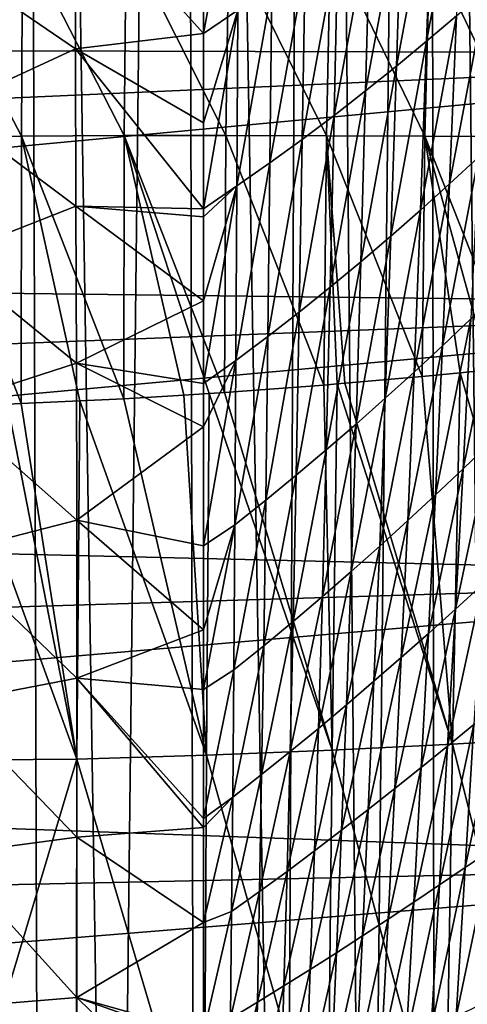
# Model space of a CAD drawing. Units: inches. Extents: x -25 to 38, y -180 to 38.
# Drawn here: x 4 to 13, y -69 to -50 of the extents above; entities that cross this region are included whole.
import ezdxf

# ---------------------------------------------------------------- set-up
doc = ezdxf.new("R2010")
doc.units = ezdxf.units.IN
doc.header["$LTSCALE"] = 65.185185
doc.header["$MEASUREMENT"] = 0
doc.layers.add('1', color=7, linetype='CONTINUOUS')
doc.layers.add('114', color=7, linetype='CONTINUOUS')

msp = doc.modelspace()

# ---------------------------------------------------------------- linework, layer by layer
at = {"layer": '1', "linetype": 'Continuous'}
for points in [[(-23.14539, -48.046504, 231.91891), (-23.081483, -50.141136, 231.91891), (23.211005, -45.888253, 231.91891), (-23.14539, -48.046504, 231.91891)], [(-23.081483, -50.141136, 231.91891), (23.077633, -50.267278, 231.91891), (23.211005, -45.888253, 231.91891), (-23.081483, -50.141136, 231.91891)], [(1.988998, -51.879136, 212.793813), (1.998118, -48.0566, 212.19951), (3.986384, -51.859346, 212.924136), (1.988998, -51.879136, 212.793813)], [(1.998118, -48.0566, 212.19951), (4.009317, -48.008099, 212.338303), (3.986384, -51.859346, 212.924136), (1.998118, -48.0566, 212.19951)], [(3.986384, -51.859346, 212.924136), (4.009317, -48.008099, 212.338303), (5.969931, -51.84947, 213.168167), (3.986384, -51.859346, 212.924136)], [(4.009317, -48.008099, 212.338303), (6.009571, -48.003314, 212.608664), (5.969931, -51.84947, 213.168167), (4.009317, -48.008099, 212.338303)], [(5.969931, -51.84947, 213.168167), (6.009571, -48.003314, 212.608664), (7.936492, -51.847592, 213.538497), (5.969931, -51.84947, 213.168167)], [(6.009571, -48.003314, 212.608664), (7.994347, -48.035264, 213.019714), (7.936492, -51.847592, 213.538497), (6.009571, -48.003314, 212.608664)], [(7.936492, -51.847592, 213.538497), (7.994347, -48.035264, 213.019714), (9.87861, -51.851705, 214.044344), (7.936492, -51.847592, 213.538497)], [(7.994347, -48.035264, 213.019714), (9.954889, -48.096726, 213.577317), (9.87861, -51.851705, 214.044344), (7.994347, -48.035264, 213.019714)], [(9.87861, -51.851705, 214.044344), (9.954889, -48.096726, 213.577317), (11.782093, -51.85936, 214.689518), (9.87861, -51.851705, 214.044344)], [(9.954889, -48.096726, 213.577317), (11.875752, -48.179566, 214.282104), (11.782093, -51.85936, 214.689518), (9.954889, -48.096726, 213.577317)], [(11.782093, -51.85936, 214.689518), (11.875752, -48.179566, 214.282104), (13.629891, -51.868121, 215.475481), (11.782093, -51.85936, 214.689518)], [(11.875752, -48.179566, 214.282104), (13.738704, -48.275685, 215.132444), (13.629891, -51.868121, 215.475481), (11.875752, -48.179566, 214.282104)], [(-23.081483, -50.141136, 231.91891), (-23.014861, -52.316811, 231.91891), (23.077633, -50.267278, 231.91891), (-23.081483, -50.141136, 231.91891)], [(-23.014861, -52.316811, 231.91891), (-22.945365, -54.577939, 231.91891), (23.077633, -50.267278, 231.91891), (-23.014861, -52.316811, 231.91891)], [(-22.945365, -54.577939, 231.91891), (22.928565, -55.123367, 231.91891), (23.077633, -50.267278, 231.91891), (-22.945365, -54.577939, 231.91891)], [(1.988998, -51.879136, 212.793813), (3.986384, -51.859346, 212.924136), (3.978421, -57.026073, 213.341229), (1.988998, -51.879136, 212.793813)], [(1.988998, -51.879136, 212.793813), (3.978421, -57.026073, 213.341229), (3.714291, -57.035723, 213.320471), (1.988998, -51.879136, 212.793813)], [(3.986384, -51.859346, 212.924136), (5.114163, -56.977694, 213.452644), (3.978421, -57.026073, 213.341229), (3.986384, -51.859346, 212.924136)], [(3.986384, -51.859346, 212.924136), (5.969931, -51.84947, 213.168167), (5.966751, -56.934314, 213.561281), (3.986384, -51.859346, 212.924136)], [(3.986384, -51.859346, 212.924136), (5.966751, -56.934314, 213.561281), (5.114163, -56.977694, 213.452644), (3.986384, -51.859346, 212.924136)], [(5.969931, -51.84947, 213.168167), (7.122176, -56.866377, 213.745462), (5.966751, -56.934314, 213.561281), (5.969931, -51.84947, 213.168167)], [(5.969931, -51.84947, 213.168167), (7.936492, -51.847592, 213.538497), (7.909846, -56.814333, 213.897098), (5.969931, -51.84947, 213.168167)], [(5.969931, -51.84947, 213.168167), (7.909846, -56.814333, 213.897098), (7.615193, -56.834329, 213.837801), (5.969931, -51.84947, 213.168167)], [(5.969931, -51.84947, 213.168167), (7.615193, -56.834329, 213.837801), (7.122176, -56.866377, 213.745462), (5.969931, -51.84947, 213.168167)], [(7.936492, -51.847592, 213.538497), (9.826352, -56.669548, 214.36164), (7.909846, -56.814333, 213.897098), (7.936492, -51.847592, 213.538497)], [(7.936492, -51.847592, 213.538497), (9.87861, -51.851705, 214.044344), (9.826352, -56.669548, 214.36164), (7.936492, -51.847592, 213.538497)], [(9.87861, -51.851705, 214.044344), (10.08443, -56.648169, 214.435123), (9.826352, -56.669548, 214.36164), (9.87861, -51.851705, 214.044344)], [(9.87861, -51.851705, 214.044344), (11.727552, -56.502076, 214.968874), (10.230702, -56.635859, 214.477977), (9.87861, -51.851705, 214.044344)], [(9.87861, -51.851705, 214.044344), (11.782093, -51.85936, 214.689518), (11.727552, -56.502076, 214.968874), (9.87861, -51.851705, 214.044344)], [(9.87861, -51.851705, 214.044344), (10.230702, -56.635859, 214.477977), (10.08443, -56.648169, 214.435123), (9.87861, -51.851705, 214.044344)], [(11.782093, -51.85936, 214.689518), (12.464645, -56.431087, 215.247683), (11.727552, -56.502076, 214.968874), (11.782093, -51.85936, 214.689518)], [(11.782093, -51.85936, 214.689518), (13.546376, -56.320896, 215.704961), (13.021976, -56.375206, 215.475877), (11.782093, -51.85936, 214.689518)], [(11.782093, -51.85936, 214.689518), (13.629891, -51.868121, 215.475481), (13.546376, -56.320896, 215.704961), (11.782093, -51.85936, 214.689518)], [(11.782093, -51.85936, 214.689518), (13.021976, -56.375206, 215.475877), (12.464645, -56.431087, 215.247683), (11.782093, -51.85936, 214.689518)], [(-22.945365, -54.577939, 231.91891), (-22.873346, -56.912017, 231.91891), (22.928565, -55.123367, 231.91891), (-22.945365, -54.577939, 231.91891)], [(-22.873346, -56.912017, 231.91891), (-22.799174, -59.306148, 231.91891), (22.928565, -55.123367, 231.91891), (-22.873346, -56.912017, 231.91891)], [(-22.799174, -59.306148, 231.91891), (22.765735, -60.382203, 231.91891), (22.928565, -55.123367, 231.91891), (-22.799174, -59.306148, 231.91891)], [(11.727552, -56.502076, 214.968874), (12.464645, -56.431087, 215.247683), (12.315903, -63.608707, 215.488491), (11.727552, -56.502076, 214.968874)], [(12.315903, -63.608707, 215.488491), (12.464645, -56.431087, 215.247683), (14.513629, -63.472848, 216.460459), (12.315903, -63.608707, 215.488491)], [(12.464645, -56.431087, 215.247683), (13.021976, -56.375206, 215.475877), (14.513629, -63.472848, 216.460459), (12.464645, -56.431087, 215.247683)], [(7.909846, -56.814333, 213.897098), (9.826352, -56.669548, 214.36164), (9.991377, -63.724929, 214.716501), (7.909846, -56.814333, 213.897098)], [(9.826352, -56.669548, 214.36164), (10.08443, -56.648169, 214.435123), (9.991377, -63.724929, 214.716501), (9.826352, -56.669548, 214.36164)], [(9.991377, -63.724929, 214.716501), (10.08443, -56.648169, 214.435123), (12.315903, -63.608707, 215.488491), (9.991377, -63.724929, 214.716501)], [(10.08443, -56.648169, 214.435123), (10.230702, -56.635859, 214.477977), (12.315903, -63.608707, 215.488491), (10.08443, -56.648169, 214.435123)], [(10.230702, -56.635859, 214.477977), (11.727552, -56.502076, 214.968874), (12.315903, -63.608707, 215.488491), (10.230702, -56.635859, 214.477977)], [(5.966751, -56.934314, 213.561281), (7.122176, -56.866377, 213.745462), (7.563062, -63.820444, 214.146765), (5.966751, -56.934314, 213.561281)], [(7.122176, -56.866377, 213.745462), (7.615193, -56.834329, 213.837801), (7.563062, -63.820444, 214.146765), (7.122176, -56.866377, 213.745462)], [(7.563062, -63.820444, 214.146765), (7.615193, -56.834329, 213.837801), (9.991377, -63.724929, 214.716501), (7.563062, -63.820444, 214.146765)], [(7.615193, -56.834329, 213.837801), (7.909846, -56.814333, 213.897098), (9.991377, -63.724929, 214.716501), (7.615193, -56.834329, 213.837801)], [(2.570887, -57.070225, 213.251131), (3.714291, -57.035723, 213.320471), (5.059358, -63.894967, 213.775912), (2.570887, -57.070225, 213.251131)], [(3.714291, -57.035723, 213.320471), (3.978421, -57.026073, 213.341229), (5.059358, -63.894967, 213.775912), (3.714291, -57.035723, 213.320471)], [(3.978421, -57.026073, 213.341229), (5.114163, -56.977694, 213.452644), (5.059358, -63.894967, 213.775912), (3.978421, -57.026073, 213.341229)], [(7.563062, -63.820444, 214.146765), (5.059358, -63.894967, 213.775912), (5.114163, -56.977694, 213.452644), (7.563062, -63.820444, 214.146765)], [(5.966751, -56.934314, 213.561281), (7.563062, -63.820444, 214.146765), (5.114163, -56.977694, 213.452644), (5.966751, -56.934314, 213.561281)], [(2.517399, -63.916819, 213.584314), (2.570887, -57.070225, 213.251131), (5.059358, -63.894967, 213.775912), (2.517399, -63.916819, 213.584314)], [(-22.799174, -59.306148, 231.91891), (-22.722631, -61.765927, 231.91891), (22.765735, -60.382203, 231.91891), (-22.799174, -59.306148, 231.91891)], [(-22.722631, -61.765927, 231.91891), (-22.643841, -64.286368, 231.91891), (22.765735, -60.382203, 231.91891), (-22.722631, -61.765927, 231.91891)], [(-22.643841, -64.286368, 231.91891), (22.592673, -65.9165, 231.91891), (22.765735, -60.382203, 231.91891), (-22.643841, -64.286368, 231.91891)], [(12.315903, -63.608707, 215.488491), (14.513629, -63.472848, 216.460459), (14.336311, -71.67292, 216.635627), (12.315903, -63.608707, 215.488491)], [(9.991377, -63.724929, 214.716501), (12.315903, -63.608707, 215.488491), (12.178721, -71.878567, 215.694697), (9.991377, -63.724929, 214.716501)], [(12.178721, -71.878567, 215.694697), (12.315903, -63.608707, 215.488491), (14.336311, -71.67292, 216.635627), (12.178721, -71.878567, 215.694697)], [(2.519332, -72.373322, 213.86033), (2.517399, -63.916819, 213.584314), (5.059358, -63.894967, 213.775912), (2.519332, -72.373322, 213.86033)], [(2.519332, -72.373322, 213.86033), (5.059358, -63.894967, 213.775912), (5.046066, -72.334598, 214.045394), (2.519332, -72.373322, 213.86033)], [(7.517406, -72.205864, 214.402972), (5.046066, -72.334598, 214.045394), (5.059358, -63.894967, 213.775912), (7.517406, -72.205864, 214.402972)], [(7.517406, -72.205864, 214.402972), (5.059358, -63.894967, 213.775912), (7.563062, -63.820444, 214.146765), (7.517406, -72.205864, 214.402972)], [(7.517406, -72.205864, 214.402972), (7.563062, -63.820444, 214.146765), (9.901138, -72.055892, 214.951139), (7.517406, -72.205864, 214.402972)], [(7.563062, -63.820444, 214.146765), (9.991377, -63.724929, 214.716501), (9.901138, -72.055892, 214.951139), (7.563062, -63.820444, 214.146765)], [(9.901138, -72.055892, 214.951139), (9.991377, -63.724929, 214.716501), (12.178721, -71.878567, 215.694697), (9.901138, -72.055892, 214.951139)], [(-22.643841, -64.286368, 231.91891), (-22.562147, -66.886314, 231.91891), (22.592673, -65.9165, 231.91891), (-22.643841, -64.286368, 231.91891)], [(-22.562147, -66.886314, 231.91891), (-22.477091, -69.579017, 231.91891), (22.592673, -65.9165, 231.91891), (-22.562147, -66.886314, 231.91891)], [(-22.477091, -69.579017, 231.91891), (22.409091, -71.720359, 231.91891), (22.592673, -65.9165, 231.91891), (-22.477091, -69.579017, 231.91891)]]:
    msp.add_3dface(points, dxfattribs=at)
at = {"layer": '114', "linetype": 'Continuous'}
for points in [[(2.914081, -91.187267, 268.663602), (3.980043, 23.551994, 268.659009), (2.106967, 23.790763, 268.666135), (2.914081, -91.187267, 268.663602)], [(2.914081, -91.187267, 268.663602), (4.355139, -91.136309, 268.657055), (3.980043, 23.551994, 268.659009), (2.914081, -91.187267, 268.663602)], [(5.774642, -91.049505, 268.648068), (7.092701, 22.820435, 268.637468), (3.980043, 23.551994, 268.659009), (5.774642, -91.049505, 268.648068)], [(4.355139, -91.136309, 268.657055), (5.774642, -91.049505, 268.648068), (3.980043, 23.551994, 268.659009), (4.355139, -91.136309, 268.657055)], [(5.774642, -91.049505, 268.648068), (7.34842, -90.895289, 268.63516), (7.092701, 22.820435, 268.637468), (5.774642, -91.049505, 268.648068)], [(9.060649, -90.63537, 268.617599), (9.595706, 21.911865, 268.611359), (7.092701, 22.820435, 268.637468), (9.060649, -90.63537, 268.617599)], [(7.34842, -90.895289, 268.63516), (9.060649, -90.63537, 268.617599), (7.092701, 22.820435, 268.637468), (7.34842, -90.895289, 268.63516)], [(9.060649, -90.63537, 268.617599), (10.647044, -90.276207, 268.598057), (9.595706, 21.911865, 268.611359), (9.060649, -90.63537, 268.617599)], [(10.647044, -90.276207, 268.598057), (11.846211, 20.825698, 268.581197), (9.595706, 21.911865, 268.611359), (10.647044, -90.276207, 268.598057)], [(10.647044, -90.276207, 268.598057), (11.978865, -89.855833, 268.579222), (11.846211, 20.825698, 268.581197), (10.647044, -90.276207, 268.598057)], [(13.100005, -89.392795, 268.561646), (13.988655, 19.51373, 268.546599), (11.846211, 20.825698, 268.581197), (13.100005, -89.392795, 268.561646)], [(11.978865, -89.855833, 268.579222), (13.100005, -89.392795, 268.561646), (11.846211, 20.825698, 268.581197), (11.978865, -89.855833, 268.579222)], [(7.500036, -49.87676, 262.493999), (7.500036, -49.080243, 262.469503), (8.187562, -46.186027, 262.463666), (7.500036, -49.87676, 262.493999)], [(8.167654, -49.427028, 262.572778), (7.500036, -49.87676, 262.493999), (8.187562, -46.186027, 262.463666), (8.167654, -49.427028, 262.572778)], [(11.812653, -50.02612, 263.137826), (11.932706, -46.766095, 263.08532), (12.521994, -46.293506, 263.177336), (11.812653, -50.02612, 263.137826)], [(12.38914, -49.534323, 263.224753), (11.812653, -50.02612, 263.137826), (12.521994, -46.293506, 263.177336), (12.38914, -49.534323, 263.224753)], [(11.228977, -50.509608, 263.053074), (11.335275, -47.229436, 262.99536), (11.932706, -46.766095, 263.08532), (11.228977, -50.509608, 263.053074)], [(11.812653, -50.02612, 263.137826), (11.228977, -50.509608, 263.053074), (11.932706, -46.766095, 263.08532), (11.812653, -50.02612, 263.137826)], [(5.02115, -47.120154, 262.157451), (5.028748, -50.172173, 262.296035), (2.510036, -48.455368, 262.091679), (5.02115, -47.120154, 262.157451)], [(5.02115, -47.120154, 262.157451), (7.500036, -49.080243, 262.469503), (7.500036, -49.87676, 262.493999), (5.02115, -47.120154, 262.157451)], [(5.02115, -47.120154, 262.157451), (7.500036, -49.87676, 262.493999), (5.028748, -50.172173, 262.296035), (5.02115, -47.120154, 262.157451)], [(10.632931, -50.98797, 262.970422), (10.723971, -47.687062, 262.907384), (11.335275, -47.229436, 262.99536), (10.632931, -50.98797, 262.970422)], [(11.228977, -50.509608, 263.053074), (10.632931, -50.98797, 262.970422), (11.335275, -47.229436, 262.99536), (11.228977, -50.509608, 263.053074)], [(10.025328, -51.460151, 262.889749), (10.099792, -48.137801, 262.82128), (10.723971, -47.687062, 262.907384), (10.025328, -51.460151, 262.889749)], [(10.632931, -50.98797, 262.970422), (10.025328, -51.460151, 262.889749), (10.723971, -47.687062, 262.907384), (10.632931, -50.98797, 262.970422)], [(9.409033, -51.923529, 262.810914), (9.466044, -48.578737, 262.736913), (10.099792, -48.137801, 262.82128), (9.409033, -51.923529, 262.810914)], [(10.025328, -51.460151, 262.889749), (9.409033, -51.923529, 262.810914), (10.099792, -48.137801, 262.82128), (10.025328, -51.460151, 262.889749)], [(5.028748, -50.172173, 262.296035), (2.519844, -51.33353, 262.216275), (2.510036, -48.455368, 262.091679), (5.028748, -50.172173, 262.296035)], [(8.783709, -52.377026, 262.733757), (8.8225, -49.00867, 262.654132), (9.466044, -48.578737, 262.736913), (8.783709, -52.377026, 262.733757)], [(9.409033, -51.923529, 262.810914), (8.783709, -52.377026, 262.733757), (9.466044, -48.578737, 262.736913), (9.409033, -51.923529, 262.810914)], [(8.147861, -52.820126, 262.658109), (8.167654, -49.427028, 262.572778), (8.8225, -49.00867, 262.654132), (8.147861, -52.820126, 262.658109)], [(8.783709, -52.377026, 262.733757), (8.147861, -52.820126, 262.658109), (8.8225, -49.00867, 262.654132), (8.783709, -52.377026, 262.733757)], [(12.256227, -52.785173, 263.254278), (12.38914, -49.534323, 263.224753), (12.962376, -49.031732, 263.313915), (12.256227, -52.785173, 263.254278)], [(12.817198, -52.268428, 263.338509), (12.256227, -52.785173, 263.254278), (12.962376, -49.031732, 263.313915), (12.817198, -52.268428, 263.338509)], [(7.500035, -51.606247, 262.542562), (7.500036, -49.87676, 262.493999), (8.167654, -49.427028, 262.572778), (7.500035, -51.606247, 262.542562)], [(7.500035, -53.262056, 262.584039), (7.500035, -51.606247, 262.542562), (8.167654, -49.427028, 262.572778), (7.500035, -53.262056, 262.584039)], [(8.147861, -52.820126, 262.658109), (7.500035, -53.262056, 262.584039), (8.167654, -49.427028, 262.572778), (8.147861, -52.820126, 262.658109)], [(11.692548, -53.292339, 263.172406), (11.812653, -50.02612, 263.137826), (12.38914, -49.534323, 263.224753), (11.692548, -53.292339, 263.172406)], [(12.256227, -52.785173, 263.254278), (11.692548, -53.292339, 263.172406), (12.38914, -49.534323, 263.224753), (12.256227, -52.785173, 263.254278)], [(5.028748, -50.172173, 262.296035), (7.500036, -49.87676, 262.493999), (7.500035, -51.606247, 262.542562), (5.028748, -50.172173, 262.296035)], [(11.122636, -53.792136, 263.092827), (11.228977, -50.509608, 263.053074), (11.812653, -50.02612, 263.137826), (11.122636, -53.792136, 263.092827)], [(11.692548, -53.292339, 263.172406), (11.122636, -53.792136, 263.092827), (11.812653, -50.02612, 263.137826), (11.692548, -53.292339, 263.172406)], [(5.028748, -50.172173, 262.296035), (5.03766, -53.210488, 262.399193), (2.519844, -51.33353, 262.216275), (5.028748, -50.172173, 262.296035)], [(5.028748, -50.172173, 262.296035), (7.500035, -51.606247, 262.542562), (7.500035, -53.262056, 262.584039), (5.028748, -50.172173, 262.296035)], [(5.028748, -50.172173, 262.296035), (7.500035, -53.262056, 262.584039), (5.03766, -53.210488, 262.399193), (5.028748, -50.172173, 262.296035)], [(10.541855, -54.287395, 263.015463), (10.632931, -50.98797, 262.970422), (11.228977, -50.509608, 263.053074), (10.541855, -54.287395, 263.015463)], [(11.122636, -53.792136, 263.092827), (10.541855, -54.287395, 263.015463), (11.228977, -50.509608, 263.053074), (11.122636, -53.792136, 263.092827)], [(9.950835, -54.77718, 262.940187), (10.025328, -51.460151, 262.889749), (10.632931, -50.98797, 262.970422), (9.950835, -54.77718, 262.940187)], [(10.541855, -54.287395, 263.015463), (9.950835, -54.77718, 262.940187), (10.632931, -50.98797, 262.970422), (10.541855, -54.287395, 263.015463)], [(5.03766, -53.210488, 262.399193), (2.53059, -54.196677, 262.309405), (2.519844, -51.33353, 262.216275), (5.03766, -53.210488, 262.399193)], [(9.352, -55.259161, 262.86685), (9.409033, -51.923529, 262.810914), (10.025328, -51.460151, 262.889749), (9.352, -55.259161, 262.86685)], [(9.950835, -54.77718, 262.940187), (9.352, -55.259161, 262.86685), (10.025328, -51.460151, 262.889749), (9.950835, -54.77718, 262.940187)], [(8.744903, -55.732382, 262.795281), (8.783709, -52.377026, 262.733757), (9.409033, -51.923529, 262.810914), (8.744903, -55.732382, 262.795281)], [(9.352, -55.259161, 262.86685), (8.744903, -55.732382, 262.795281), (9.409033, -51.923529, 262.810914), (9.352, -55.259161, 262.86685)], [(12.122139, -55.909153, 263.271396), (12.256227, -52.785173, 263.254278), (12.817198, -52.268428, 263.338509), (12.122139, -55.909153, 263.271396)], [(12.670698, -55.389312, 263.35121), (12.122139, -55.909153, 263.271396), (12.817198, -52.268428, 263.338509), (12.670698, -55.389312, 263.35121)], [(8.128061, -56.196386, 262.725304), (8.147861, -52.820126, 262.658109), (8.783709, -52.377026, 262.733757), (8.128061, -56.196386, 262.725304)], [(8.744903, -55.732382, 262.795281), (8.128061, -56.196386, 262.725304), (8.783709, -52.377026, 262.733757), (8.744903, -55.732382, 262.795281)], [(7.500034, -55.0448, 262.624123), (7.500035, -53.417716, 262.587717), (8.147861, -52.820126, 262.658109), (7.500034, -55.0448, 262.624123)], [(7.500034, -56.637536, 262.656492), (7.500034, -55.0448, 262.624123), (8.147861, -52.820126, 262.658109), (7.500034, -56.637536, 262.656492)], [(8.128061, -56.196386, 262.725304), (7.500034, -56.637536, 262.656492), (8.147861, -52.820126, 262.658109), (8.128061, -56.196386, 262.725304)], [(7.500035, -53.417716, 262.587717), (7.500035, -53.262056, 262.584039), (8.147861, -52.820126, 262.658109), (7.500035, -53.417716, 262.587717)], [(11.571414, -56.42063, 263.194061), (11.692548, -53.292339, 263.172406), (12.256227, -52.785173, 263.254278), (11.571414, -56.42063, 263.194061)], [(12.122139, -55.909153, 263.271396), (11.571414, -56.42063, 263.194061), (12.256227, -52.785173, 263.254278), (12.122139, -55.909153, 263.271396)], [(5.03766, -53.210488, 262.399193), (5.04672, -56.244241, 262.47432), (2.53059, -54.196677, 262.309405), (5.03766, -53.210488, 262.399193)], [(5.03766, -53.210488, 262.399193), (7.500035, -53.262056, 262.584039), (7.500035, -53.417716, 262.587717), (5.03766, -53.210488, 262.399193)], [(5.03766, -53.210488, 262.399193), (7.500035, -53.417716, 262.587717), (7.500034, -55.0448, 262.624123), (5.03766, -53.210488, 262.399193)], [(5.03766, -53.210488, 262.399193), (7.500034, -55.0448, 262.624123), (5.04672, -56.244241, 262.47432), (5.03766, -53.210488, 262.399193)], [(11.015412, -56.925678, 263.119141), (11.122636, -53.792136, 263.092827), (11.692548, -53.292339, 263.172406), (11.015412, -56.925678, 263.119141)], [(11.571414, -56.42063, 263.194061), (11.015412, -56.925678, 263.119141), (11.692548, -53.292339, 263.172406), (11.571414, -56.42063, 263.194061)], [(10.450043, -57.426775, 263.046549), (10.541855, -54.287395, 263.015463), (11.122636, -53.792136, 263.092827), (10.450043, -57.426775, 263.046549)], [(11.015412, -56.925678, 263.119141), (10.450043, -57.426775, 263.046549), (11.122636, -53.792136, 263.092827), (11.015412, -56.925678, 263.119141)], [(5.04672, -56.244241, 262.47432), (2.540851, -57.057161, 262.379534), (2.53059, -54.196677, 262.309405), (5.04672, -56.244241, 262.47432)], [(9.875754, -57.923106, 262.976154), (9.950835, -54.77718, 262.940187), (10.541855, -54.287395, 263.015463), (9.875754, -57.923106, 262.976154)], [(10.450043, -57.426775, 263.046549), (9.875754, -57.923106, 262.976154), (10.541855, -54.287395, 263.015463), (10.450043, -57.426775, 263.046549)], [(9.294527, -58.412633, 262.907799), (9.352, -55.259161, 262.86685), (9.950835, -54.77718, 262.940187), (9.294527, -58.412633, 262.907799)], [(9.875754, -57.923106, 262.976154), (9.294527, -58.412633, 262.907799), (9.950835, -54.77718, 262.940187), (9.875754, -57.923106, 262.976154)], [(12.521788, -58.285544, 263.357684), (12.670698, -55.389312, 263.35121), (13.217049, -54.86112, 263.43355), (12.521788, -58.285544, 263.357684)], [(13.056042, -57.773229, 263.436647), (12.521788, -58.285544, 263.357684), (13.217049, -54.86112, 263.43355), (13.056042, -57.773229, 263.436647)], [(5.04672, -56.244241, 262.47432), (7.500034, -55.0448, 262.624123), (7.500034, -56.637536, 262.656492), (5.04672, -56.244241, 262.47432)], [(8.705803, -58.894521, 262.841303), (8.744903, -55.732382, 262.795281), (9.352, -55.259161, 262.86685), (8.705803, -58.894521, 262.841303)], [(9.294527, -58.412633, 262.907799), (8.705803, -58.894521, 262.841303), (9.352, -55.259161, 262.86685), (9.294527, -58.412633, 262.907799)], [(11.98591, -58.790718, 263.281371), (12.122139, -55.909153, 263.271396), (12.670698, -55.389312, 263.35121), (11.98591, -58.790718, 263.281371)], [(12.521788, -58.285544, 263.357684), (11.98591, -58.790718, 263.281371), (12.670698, -55.389312, 263.35121), (12.521788, -58.285544, 263.357684)], [(8.108114, -59.36837, 262.776482), (8.128061, -56.196386, 262.725304), (8.744903, -55.732382, 262.795281), (8.108114, -59.36837, 262.776482)], [(8.705803, -58.894521, 262.841303), (8.108114, -59.36837, 262.776482), (8.744903, -55.732382, 262.795281), (8.705803, -58.894521, 262.841303)], [(11.448406, -59.288741, 263.207661), (11.571414, -56.42063, 263.194061), (12.122139, -55.909153, 263.271396), (11.448406, -59.288741, 263.207661)], [(11.98591, -58.790718, 263.281371), (11.448406, -59.288741, 263.207661), (12.122139, -55.909153, 263.271396), (11.98591, -58.790718, 263.281371)], [(5.04672, -56.244241, 262.47432), (5.054416, -59.281829, 262.529863), (2.540851, -57.057161, 262.379534), (5.04672, -56.244241, 262.47432)], [(5.04672, -56.244241, 262.47432), (7.500034, -56.637536, 262.656492), (7.500033, -57.47435, 262.672336), (5.04672, -56.244241, 262.47432)], [(5.04672, -56.244241, 262.47432), (7.500033, -57.47435, 262.672336), (5.054416, -59.281829, 262.529863), (5.04672, -56.244241, 262.47432)], [(7.500033, -57.47435, 262.672336), (7.500034, -56.637536, 262.656492), (8.128061, -56.196386, 262.725304), (7.500033, -57.47435, 262.672336)], [(7.500033, -59.775582, 262.712211), (7.500033, -57.47435, 262.672336), (8.128061, -56.196386, 262.725304), (7.500033, -59.775582, 262.712211)], [(8.108114, -59.36837, 262.776482), (7.500033, -59.775582, 262.712211), (8.128061, -56.196386, 262.725304), (8.108114, -59.36837, 262.776482)], [(10.906583, -59.781277, 263.136484), (11.015412, -56.925678, 263.119141), (11.571414, -56.42063, 263.194061), (10.906583, -59.781277, 263.136484)], [(11.448406, -59.288741, 263.207661), (10.906583, -59.781277, 263.136484), (11.571414, -56.42063, 263.194061), (11.448406, -59.288741, 263.207661)], [(5.054416, -59.281829, 262.529863), (2.548985, -59.926597, 262.433472), (2.540851, -57.057161, 262.379534), (5.054416, -59.281829, 262.529863)], [(10.356893, -60.27045, 263.06775), (10.450043, -57.426775, 263.046549), (11.015412, -56.925678, 263.119141), (10.356893, -60.27045, 263.06775)], [(10.906583, -59.781277, 263.136484), (10.356893, -60.27045, 263.06775), (11.015412, -56.925678, 263.119141), (10.906583, -59.781277, 263.136484)], [(9.799603, -60.755563, 263.001322), (9.875754, -57.923106, 262.976154), (10.450043, -57.426775, 263.046549), (9.799603, -60.755563, 263.001322)], [(10.356893, -60.27045, 263.06775), (9.799603, -60.755563, 263.001322), (10.450043, -57.426775, 263.046549), (10.356893, -60.27045, 263.06775)], [(5.054416, -59.281829, 262.529863), (7.500033, -57.47435, 262.672336), (7.500033, -59.775582, 262.712211), (5.054416, -59.281829, 262.529863)], [(12.370613, -61.000344, 263.36142), (12.521788, -58.285544, 263.357684), (13.056042, -57.773229, 263.436647), (12.370613, -61.000344, 263.36142)], [(12.892518, -60.524629, 263.437722), (12.370613, -61.000344, 263.36142), (13.056042, -57.773229, 263.436647), (12.892518, -60.524629, 263.437722)], [(9.23625, -61.234872, 262.937033), (9.294527, -58.412633, 262.907799), (9.875754, -57.923106, 262.976154), (9.23625, -61.234872, 262.937033)], [(9.799603, -60.755563, 263.001322), (9.23625, -61.234872, 262.937033), (9.875754, -57.923106, 262.976154), (9.799603, -60.755563, 263.001322)], [(11.847666, -61.470127, 263.287892), (11.98591, -58.790718, 263.281371), (12.521788, -58.285544, 263.357684), (11.847666, -61.470127, 263.287892)], [(12.370613, -61.000344, 263.36142), (11.847666, -61.470127, 263.287892), (12.521788, -58.285544, 263.357684), (12.370613, -61.000344, 263.36142)], [(8.666168, -61.707663, 262.874697), (8.705803, -58.894521, 262.841303), (9.294527, -58.412633, 262.907799), (8.666168, -61.707663, 262.874697)], [(9.23625, -61.234872, 262.937033), (8.666168, -61.707663, 262.874697), (9.294527, -58.412633, 262.907799), (9.23625, -61.234872, 262.937033)], [(8.0879, -62.173594, 262.814116), (8.108114, -59.36837, 262.776482), (8.705803, -58.894521, 262.841303), (8.0879, -62.173594, 262.814116)], [(8.666168, -61.707663, 262.874697), (8.0879, -62.173594, 262.814116), (8.705803, -58.894521, 262.841303), (8.666168, -61.707663, 262.874697)], [(11.323636, -61.933975, 263.21709), (11.448406, -59.288741, 263.207661), (11.98591, -58.790718, 263.281371), (11.323636, -61.933975, 263.21709)], [(11.847666, -61.470127, 263.287892), (11.323636, -61.933975, 263.21709), (11.98591, -58.790718, 263.281371), (11.847666, -61.470127, 263.287892)], [(5.054416, -59.281829, 262.529863), (5.059122, -62.331405, 262.574714), (2.548985, -59.926597, 262.433472), (5.054416, -59.281829, 262.529863)], [(5.054416, -59.281829, 262.529863), (7.500033, -59.775582, 262.712211), (7.500032, -61.399441, 262.737392), (5.054416, -59.281829, 262.529863)], [(5.054416, -59.281829, 262.529863), (7.500032, -61.399441, 262.737392), (5.059122, -62.331405, 262.574714), (5.054416, -59.281829, 262.529863)], [(10.796243, -62.393275, 263.148941), (10.906583, -59.781277, 263.136484), (11.448406, -59.288741, 263.207661), (10.796243, -62.393275, 263.148941)], [(11.323636, -61.933975, 263.21709), (10.796243, -62.393275, 263.148941), (11.448406, -59.288741, 263.207661), (11.323636, -61.933975, 263.21709)], [(7.500032, -61.399441, 262.737392), (7.500033, -59.775582, 262.712211), (8.108114, -59.36837, 262.776482), (7.500032, -61.399441, 262.737392)], [(7.500032, -62.549451, 262.753944), (7.500032, -61.399441, 262.737392), (8.108114, -59.36837, 262.776482), (7.500032, -62.549451, 262.753944)], [(8.0879, -62.173594, 262.814116), (7.500032, -62.549451, 262.753944), (8.108114, -59.36837, 262.776482), (8.0879, -62.173594, 262.814116)], [(10.262485, -62.8498, 263.08335), (10.356893, -60.27045, 263.06775), (10.906583, -59.781277, 263.136484), (10.262485, -62.8498, 263.08335)], [(10.796243, -62.393275, 263.148941), (10.262485, -62.8498, 263.08335), (10.906583, -59.781277, 263.136484), (10.796243, -62.393275, 263.148941)], [(5.059122, -62.331405, 262.574714), (2.553321, -62.816536, 262.478204), (2.548985, -59.926597, 262.433472), (5.059122, -62.331405, 262.574714)], [(9.722445, -63.302972, 263.020171), (9.799603, -60.755563, 263.001322), (10.356893, -60.27045, 263.06775), (9.722445, -63.302972, 263.020171)], [(10.262485, -62.8498, 263.08335), (9.722445, -63.302972, 263.020171), (10.356893, -60.27045, 263.06775), (10.262485, -62.8498, 263.08335)], [(12.217861, -63.64431, 263.364942), (12.370613, -61.000344, 263.36142), (12.892518, -60.524629, 263.437722), (12.217861, -63.64431, 263.364942)], [(12.727243, -63.227218, 263.438837), (12.217861, -63.64431, 263.364942), (12.892518, -60.524629, 263.437722), (12.727243, -63.227218, 263.438837)], [(9.177218, -63.75134, 262.959234), (9.23625, -61.234872, 262.937033), (9.799603, -60.755563, 263.001322), (9.177218, -63.75134, 262.959234)], [(9.722445, -63.302972, 263.020171), (9.177218, -63.75134, 262.959234), (9.799603, -60.755563, 263.001322), (9.722445, -63.302972, 263.020171)], [(11.708022, -64.056679, 263.293947), (11.847666, -61.470127, 263.287892), (12.370613, -61.000344, 263.36142), (11.708022, -64.056679, 263.293947)], [(12.217861, -63.64431, 263.364942), (11.708022, -64.056679, 263.293947), (12.370613, -61.000344, 263.36142), (12.217861, -63.64431, 263.364942)], [(8.62603, -64.194311, 262.90034), (8.666168, -61.707663, 262.874697), (9.23625, -61.234872, 262.937033), (8.62603, -64.194311, 262.90034)], [(9.177218, -63.75134, 262.959234), (8.62603, -64.194311, 262.90034), (9.23625, -61.234872, 262.937033), (9.177218, -63.75134, 262.959234)], [(5.059122, -62.331405, 262.574714), (7.500032, -61.399441, 262.737392), (7.500032, -62.549451, 262.753944), (5.059122, -62.331405, 262.574714)], [(11.197641, -64.464329, 263.2258), (11.323636, -61.933975, 263.21709), (11.847666, -61.470127, 263.287892), (11.197641, -64.464329, 263.2258)], [(11.708022, -64.056679, 263.293947), (11.197641, -64.464329, 263.2258), (11.847666, -61.470127, 263.287892), (11.708022, -64.056679, 263.293947)], [(8.067434, -64.631601, 262.843285), (8.0879, -62.173594, 262.814116), (8.666168, -61.707663, 262.874697), (8.067434, -64.631601, 262.843285)], [(8.62603, -64.194311, 262.90034), (8.067434, -64.631601, 262.843285), (8.666168, -61.707663, 262.874697), (8.62603, -64.194311, 262.90034)], [(10.684853, -64.86837, 263.160426), (10.796243, -62.393275, 263.148941), (11.323636, -61.933975, 263.21709), (10.684853, -64.86837, 263.160426)], [(11.197641, -64.464329, 263.2258), (10.684853, -64.86837, 263.160426), (11.323636, -61.933975, 263.21709), (11.197641, -64.464329, 263.2258)], [(7.500032, -65.04321, 262.787606), (7.500032, -62.549451, 262.753944), (8.0879, -62.173594, 262.814116), (7.500032, -65.04321, 262.787606)], [(8.067434, -64.631601, 262.843285), (7.500032, -65.04321, 262.787606), (8.0879, -62.173594, 262.814116), (8.067434, -64.631601, 262.843285)], [(5.059122, -62.331405, 262.574714), (5.059222, -65.401278, 262.619059), (2.553321, -62.816536, 262.478204), (5.059122, -62.331405, 262.574714)], [(5.059122, -62.331405, 262.574714), (7.500032, -62.549451, 262.753944), (7.500032, -65.04321, 262.787606), (5.059122, -62.331405, 262.574714)], [(5.059122, -62.331405, 262.574714), (7.500032, -65.04321, 262.787606), (7.500032, -65.21555, 262.789908), (5.059122, -62.331405, 262.574714)], [(5.059122, -62.331405, 262.574714), (7.500032, -65.21555, 262.789908), (5.059222, -65.401278, 262.619059), (5.059122, -62.331405, 262.574714)], [(10.167202, -65.270225, 263.097724), (10.262485, -62.8498, 263.08335), (10.796243, -62.393275, 263.148941), (10.167202, -65.270225, 263.097724)], [(10.684853, -64.86837, 263.160426), (10.167202, -65.270225, 263.097724), (10.796243, -62.393275, 263.148941), (10.684853, -64.86837, 263.160426)], [(5.059222, -65.401278, 262.619059), (2.552188, -65.738675, 262.52324), (2.553321, -62.816536, 262.478204), (5.059222, -65.401278, 262.619059)], [(9.644586, -65.669433, 263.037544), (9.722445, -63.302972, 263.020171), (10.262485, -62.8498, 263.08335), (9.644586, -65.669433, 263.037544)], [(10.167202, -65.270225, 263.097724), (9.644586, -65.669433, 263.037544), (10.262485, -62.8498, 263.08335), (10.167202, -65.270225, 263.097724)], [(12.560693, -65.991575, 263.442024), (12.727243, -63.227218, 263.438837), (13.236179, -62.805532, 263.515785), (12.560693, -65.991575, 263.442024)], [(13.057661, -65.652893, 263.516492), (12.560693, -65.991575, 263.442024), (13.236179, -62.805532, 263.515785), (13.057661, -65.652893, 263.516492)], [(9.117661, -66.064838, 262.979705), (9.177218, -63.75134, 262.959234), (9.722445, -63.302972, 263.020171), (9.117661, -66.064838, 262.979705)], [(9.644586, -65.669433, 263.037544), (9.117661, -66.064838, 262.979705), (9.722445, -63.302972, 263.020171), (9.644586, -65.669433, 263.037544)], [(12.063962, -66.326836, 263.370741), (12.217861, -63.64431, 263.364942), (12.727243, -63.227218, 263.438837), (12.063962, -66.326836, 263.370741)], [(12.560693, -65.991575, 263.442024), (12.063962, -66.326836, 263.370741), (12.727243, -63.227218, 263.438837), (12.560693, -65.991575, 263.442024)], [(11.567357, -66.658585, 263.302483), (11.708022, -64.056679, 263.293947), (12.217861, -63.64431, 263.364942), (11.567357, -66.658585, 263.302483)], [(12.063962, -66.326836, 263.370741), (11.567357, -66.658585, 263.302483), (12.217861, -63.64431, 263.364942), (12.063962, -66.326836, 263.370741)], [(8.585542, -66.455966, 262.924001), (8.62603, -64.194311, 262.90034), (9.177218, -63.75134, 262.959234), (8.585542, -66.455966, 262.924001)], [(9.117661, -66.064838, 262.979705), (8.585542, -66.455966, 262.924001), (9.177218, -63.75134, 262.959234), (9.117661, -66.064838, 262.979705)], [(11.070753, -66.986829, 263.237196), (11.197641, -64.464329, 263.2258), (11.708022, -64.056679, 263.293947), (11.070753, -66.986829, 263.237196)], [(11.567357, -66.658585, 263.302483), (11.070753, -66.986829, 263.237196), (11.708022, -64.056679, 263.293947), (11.567357, -66.658585, 263.302483)], [(8.046794, -66.842591, 262.870218), (8.067434, -64.631601, 262.843285), (8.62603, -64.194311, 262.90034), (8.046794, -66.842591, 262.870218)], [(8.585542, -66.455966, 262.924001), (8.046794, -66.842591, 262.870218), (8.62603, -64.194311, 262.90034), (8.585542, -66.455966, 262.924001)], [(10.572697, -67.312405, 263.1748), (10.684853, -64.86837, 263.160426), (11.197641, -64.464329, 263.2258), (10.572697, -67.312405, 263.1748)], [(11.070753, -66.986829, 263.237196), (10.572697, -67.312405, 263.1748), (11.197641, -64.464329, 263.2258), (11.070753, -66.986829, 263.237196)], [(7.500032, -65.21555, 262.789908), (7.500032, -65.04321, 262.787606), (8.067434, -64.631601, 262.843285), (7.500032, -65.21555, 262.789908)], [(7.500032, -67.050372, 262.815528), (7.500032, -65.21555, 262.789908), (8.067434, -64.631601, 262.843285), (7.500032, -67.050372, 262.815528)], [(8.046794, -66.842591, 262.870218), (7.500032, -67.050372, 262.815528), (8.067434, -64.631601, 262.843285), (8.046794, -66.842591, 262.870218)], [(10.071281, -67.636382, 263.115192), (10.167202, -65.270225, 263.097724), (10.684853, -64.86837, 263.160426), (10.071281, -67.636382, 263.115192)], [(10.572697, -67.312405, 263.1748), (10.071281, -67.636382, 263.115192), (10.684853, -64.86837, 263.160426), (10.572697, -67.312405, 263.1748)], [(5.059222, -65.401278, 262.619059), (7.500032, -65.21555, 262.789908), (7.500032, -67.050372, 262.815528), (5.059222, -65.401278, 262.619059)], [(5.059222, -65.401278, 262.619059), (5.053114, -68.49989, 262.674054), (2.552188, -65.738675, 262.52324), (5.059222, -65.401278, 262.619059)], [(5.059222, -65.401278, 262.619059), (7.500032, -67.050372, 262.815528), (5.053114, -68.49989, 262.674054), (5.059222, -65.401278, 262.619059)], [(9.566218, -67.958419, 263.058214), (9.644586, -65.669433, 263.037544), (10.167202, -65.270225, 263.097724), (9.566218, -67.958419, 263.058214)], [(10.071281, -67.636382, 263.115192), (9.566218, -67.958419, 263.058214), (10.167202, -65.270225, 263.097724), (10.071281, -67.636382, 263.115192)], [(5.053114, -68.49989, 262.674054), (2.543916, -68.704775, 262.579006), (2.552188, -65.738675, 262.52324), (5.053114, -68.49989, 262.674054)], [(9.057722, -68.277653, 263.003678), (9.117661, -66.064838, 262.979705), (9.644586, -65.669433, 263.037544), (9.057722, -68.277653, 263.003678)], [(9.566218, -67.958419, 263.058214), (9.057722, -68.277653, 263.003678), (9.644586, -65.669433, 263.037544), (9.566218, -67.958419, 263.058214)], [(12.382881, -68.87079, 263.448527), (12.560693, -65.991575, 263.442024), (13.057661, -65.652893, 263.516492), (12.382881, -68.87079, 263.448527)], [(12.866755, -68.635659, 263.520121), (12.382881, -68.87079, 263.448527), (13.057661, -65.652893, 263.516492), (12.866755, -68.635659, 263.520121)], [(11.899927, -69.103671, 263.380251), (12.063962, -66.326836, 263.370741), (12.560693, -65.991575, 263.442024), (11.899927, -69.103671, 263.380251)], [(12.382881, -68.87079, 263.448527), (11.899927, -69.103671, 263.380251), (12.560693, -65.991575, 263.442024), (12.382881, -68.87079, 263.448527)], [(8.544799, -68.593731, 262.951368), (8.585542, -66.455966, 262.924001), (9.117661, -66.064838, 262.979705), (8.544799, -68.593731, 262.951368)], [(9.057722, -68.277653, 263.003678), (8.544799, -68.593731, 262.951368), (9.117661, -66.064838, 262.979705), (9.057722, -68.277653, 263.003678)], [(11.417682, -69.334251, 263.315125), (11.567357, -66.658585, 263.302483), (12.063962, -66.326836, 263.370741), (11.417682, -69.334251, 263.315125)], [(11.899927, -69.103671, 263.380251), (11.417682, -69.334251, 263.315125), (12.063962, -66.326836, 263.370741), (11.899927, -69.103671, 263.380251)], [(8.026026, -68.906485, 262.901061), (8.046794, -66.842591, 262.870218), (8.585542, -66.455966, 262.924001), (8.026026, -68.906485, 262.901061)], [(8.544799, -68.593731, 262.951368), (8.026026, -68.906485, 262.901061), (8.585542, -66.455966, 262.924001), (8.544799, -68.593731, 262.951368)], [(10.935981, -69.56254, 263.253092), (11.070753, -66.986829, 263.237196), (11.567357, -66.658585, 263.302483), (10.935981, -69.56254, 263.253092)], [(11.417682, -69.334251, 263.315125), (10.935981, -69.56254, 263.253092), (11.567357, -66.658585, 263.302483), (11.417682, -69.334251, 263.315125)], [(7.500033, -69.191411, 262.852062), (7.500032, -67.050372, 262.815528), (8.046794, -66.842591, 262.870218), (7.500033, -69.191411, 262.852062)], [(8.026026, -68.906485, 262.901061), (7.500033, -69.191411, 262.852062), (8.046794, -66.842591, 262.870218), (8.026026, -68.906485, 262.901061)], [(5.053114, -68.49989, 262.674054), (7.500032, -67.050372, 262.815528), (7.500033, -69.191411, 262.852062), (5.053114, -68.49989, 262.674054)], [(10.453785, -69.789102, 263.19407), (10.572697, -67.312405, 263.1748), (11.070753, -66.986829, 263.237196), (10.453785, -69.789102, 263.19407)], [(10.935981, -69.56254, 263.253092), (10.453785, -69.789102, 263.19407), (11.070753, -66.986829, 263.237196), (10.935981, -69.56254, 263.253092)], [(9.969728, -70.014653, 263.137951), (10.071281, -67.636382, 263.115192), (10.572697, -67.312405, 263.1748), (9.969728, -70.014653, 263.137951)], [(10.453785, -69.789102, 263.19407), (9.969728, -70.014653, 263.137951), (10.572697, -67.312405, 263.1748), (10.453785, -69.789102, 263.19407)], [(9.483345, -70.238971, 263.084569), (9.566218, -67.958419, 263.058214), (10.071281, -67.636382, 263.115192), (9.483345, -70.238971, 263.084569)], [(9.969728, -70.014653, 263.137951), (9.483345, -70.238971, 263.084569), (10.071281, -67.636382, 263.115192), (9.969728, -70.014653, 263.137951)], [(8.994405, -70.461485, 263.03373), (9.057722, -68.277653, 263.003678), (9.566218, -67.958419, 263.058214), (8.994405, -70.461485, 263.03373)], [(9.483345, -70.238971, 263.084569), (8.994405, -70.461485, 263.03373), (9.566218, -67.958419, 263.058214), (9.483345, -70.238971, 263.084569)], [(8.501804, -70.681965, 262.98521), (8.544799, -68.593731, 262.951368), (9.057722, -68.277653, 263.003678), (8.501804, -70.681965, 262.98521)], [(8.994405, -70.461485, 263.03373), (8.501804, -70.681965, 262.98521), (9.057722, -68.277653, 263.003678), (8.994405, -70.461485, 263.03373)], [(5.053114, -68.49989, 262.674054), (5.039173, -71.63579, 262.74576), (2.543916, -68.704775, 262.579006), (5.053114, -68.49989, 262.674054)], [(5.053114, -68.49989, 262.674054), (7.500033, -70.894135, 262.888918), (5.039173, -71.63579, 262.74576), (5.053114, -68.49989, 262.674054)], [(5.053114, -68.49989, 262.674054), (7.500033, -69.191411, 262.852062), (7.500033, -69.361625, 262.85544), (5.053114, -68.49989, 262.674054)], [(5.053114, -68.49989, 262.674054), (7.500033, -69.361625, 262.85544), (7.500033, -70.894135, 262.888918), (5.053114, -68.49989, 262.674054)], [(8.004132, -70.900299, 262.938774), (8.026026, -68.906485, 262.901061), (8.544799, -68.593731, 262.951368), (8.004132, -70.900299, 262.938774)], [(8.501804, -70.681965, 262.98521), (8.004132, -70.900299, 262.938774), (8.544799, -68.593731, 262.951368), (8.501804, -70.681965, 262.98521)]]:
    msp.add_3dface(points, dxfattribs=at)

doc.saveas('drawing.dxf')
